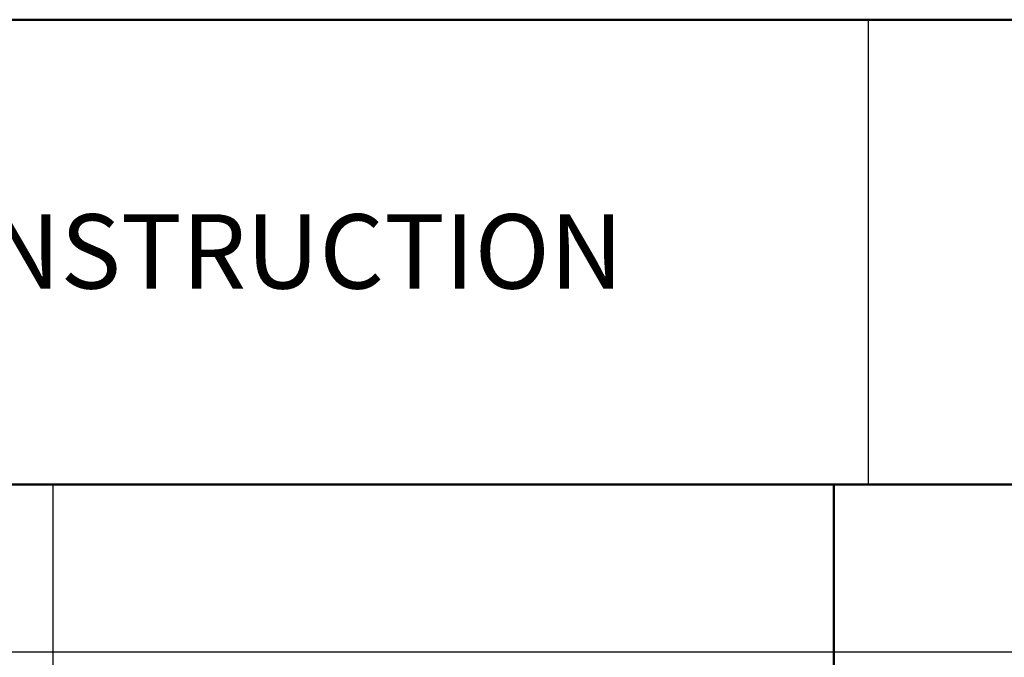
# Model space of a CAD drawing. Units: millimetres. Extents: x 0 to 420, y 0 to 297.
# Drawn here: x 228 to 255, y 51 to 68 of the extents above; entities that cross this region are included whole.
import ezdxf
from ezdxf.enums import TextEntityAlignment as Align

# ---------------------------------------------------------------- set-up
doc = ezdxf.new("R2010")
doc.units = ezdxf.units.MM
doc.header["$LTSCALE"] = 10
doc.linetypes.add('PLNÁ', pattern=[0])
doc.layers.add('1', color=7, linetype='PLNÁ')
doc.layers.add('AM_0', color=7, linetype='CONTINUOUS', lineweight=50)
doc.layers.add('AM_4', color=3, linetype='CONTINUOUS', lineweight=25)
doc.styles.add('ROMANS', font='romans', dxfattribs={"width": 0.83})
doc.styles.add('SIMPLEX', font='SIMPLEX.SHX', dxfattribs={"width": 0.75})
doc.styles.get("Standard").update_dxf_attribs({"font": 'simplex'})

# ---------------------------------------------------------------- blocks, each defined once
blk = doc.blocks.new('Razitko_RN')
at = {"layer": 'AM_0'}
for p, q in [((-205, 63.5), (-155, 63.5)), ((-205, 51), (-5, 51)), ((-165, 24), (-165, 51))]:
    blk.add_line(p, q, dxfattribs=at)
at = {"layer": 'AM_4'}
for p, q in [((-164.074, 63.5), (-164.074, 51)), ((-186, 51), (-186, 24)), ((-205, 46.5), (-155, 46.5))]:
    blk.add_line(p, q, dxfattribs=at)
at = {"layer": 'AM_0', "style": 'SIMPLEX', "width": 0.75}
for tag, p in [('KRYTÍ', (-91.339, 55.02)), ('OS.VÝŠKA', (-52.146, 55.06)), ('TVAR', (-158.124, 55.184))]:
    blk.add_attdef(tag, p, '', height=4, dxfattribs=at)
at = {"layer": 'AM_0'}
for tag, width, p, p2 in [('TYP', 4.029073, (-42.804, 30.017), (-7.885, 30.017)), ('ČÍSLO_VÝKRESU', 1.555014, (-71.301, 9.413), (-7.286, 9.413))]:
    blk.add_attdef(tag, text='', height=3.5, dxfattribs=dict(at, width=width)).set_placement(p, p2, align=Align.FIT)
at = {"layer": 'AM_0', "width": 0.75}
for tag, p in [('NÁZEV_DE', (-151.975, 17.981)), ('NÁZEV_EN', (-151.975, 12.565)), ('NÁZEV_CZ', (-151.975, 7.149))]:
    blk.add_attdef(tag, p, '', height=3.5, dxfattribs=at)
at = {"layer": 'AM_4', "style": 'ROMANS'}
blk.add_text('TYPE OF CONSTRUCTION', height=2, dxfattribs=at).set_placement((-202.706, 56.269))
at = {"layer": 'AM_4', "width": 0.75}
blk.add_attdef('POZNÁMKA', (-72.709, 47.391), '', height=2.5, dxfattribs=at)
at = {"layer": 'AM_4', "style": 'SIMPLEX', "width": 1.71375}
blk.add_attdef('DATUM', text='', height=2, dxfattribs=at).set_placement((-183.491, 24.894), (-167.333, 24.894), align=Align.FIT)

msp = doc.modelspace()

# ---------------------------------------------------------------- block references
at = {"layer": '1'}
msp.add_blockref('Razitko_RN', (415, 5), dxfattribs=at)

doc.saveas('drawing.dxf')
